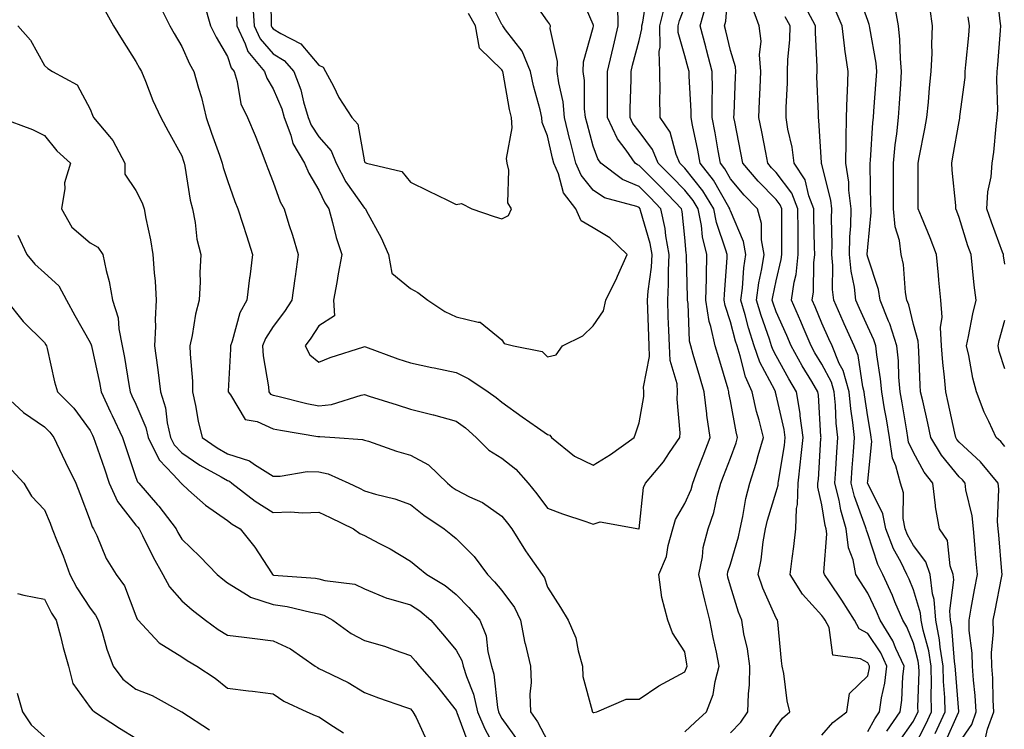
# Model space of a CAD drawing. Units: inches. Extents: x 1042403 to 1043838, y 7226618 to 7229258.
# Drawn here: x 1043303 to 1043518, y 7228468 to 7228623 of the extents above; entities that cross this region are included whole.
import ezdxf

# ---------------------------------------------------------------- set-up
doc = ezdxf.new("R2010")
doc.units = ezdxf.units.IN
doc.header["$MEASUREMENT"] = 0
doc.layers.add('Contour_10427226', color=7, linetype='Continuous', true_color=0xed8da4)

msp = doc.modelspace()

# ---------------------------------------------------------------- linework, layer by layer
at = {"layer": 'Contour_10427226'}
for points in [[(1043518.05, 7228569.8, 2887), (1043517.76, 7228571.63, 2887), (1043517.72, 7228571.92, 2887), (1043517.54, 7228572.42, 2887), (1043515.12, 7228578.99, 2887), (1043514.14, 7228581.92, 2887), (1043514.34, 7228585.62, 2887), (1043515.08, 7228588.95, 2887), (1043515.3, 7228591.92, 2887), (1043515.67, 7228594.3, 2887), (1043516.14, 7228600.01, 2887), (1043516.39, 7228601.92, 2887), (1043516.49, 7228603.49, 2887), (1043516.31, 7228610.18, 2887), (1043516.39, 7228611.92, 2887), (1043516.53, 7228613.44, 2887), (1043517.09, 7228620.95, 2887), (1043517.17, 7228621.92, 2887), (1043517.01, 7228622.96, 2887), (1043516.23, 7228630.1, 2887), (1043515.94, 7228631.92, 2887), (1043516.19, 7228633.78, 2887), (1043518.05, 7228639.43, 2887)], [(1043357.5, 7228631.37, 2905), (1043357.6, 7228622.38, 2905), (1043357.62, 7228621.92, 2905), (1043357.76, 7228621.63, 2905), (1043358.05, 7228621.3, 2905), (1043359.73, 7228620.25, 2905), (1043364.12, 7228618, 2905), (1043368.05, 7228613.37, 2905), (1043369.01, 7228612.89, 2905), (1043369.53, 7228611.92, 2905), (1043371.21, 7228608.76, 2905), (1043372.41, 7228606.28, 2905), (1043375.24, 7228601.92, 2905), (1043376.53, 7228600.4, 2905), (1043378.05, 7228592.23, 2905), (1043378.19, 7228592.06, 2905), (1043378.46, 7228591.92, 2905), (1043386.17, 7228590.05, 2905), (1043388.05, 7228587.77, 2905), (1043391.98, 7228585.85, 2905), (1043396.17, 7228583.8, 2905), (1043398.05, 7228582.88, 2905), (1043399.24, 7228583.1, 2905), (1043401.49, 7228581.92, 2905), (1043406.41, 7228580.27, 2905), (1043408.05, 7228579.76, 2905), (1043409.48, 7228580.49, 2905), (1043410.14, 7228581.92, 2905), (1043409.34, 7228583.2, 2905), (1043409.61, 7228590.36, 2905), (1043409.2, 7228591.92, 2905), (1043409.07, 7228592.93, 2905), (1043410.34, 7228599.63, 2905), (1043410.14, 7228601.92, 2905), (1043409.75, 7228603.62, 2905), (1043408.36, 7228611.61, 2905), (1043408.3, 7228611.92, 2905), (1043408.23, 7228612.1, 2905), (1043408.05, 7228612.32, 2905), (1043403.19, 7228617.07, 2905), (1043402.29, 7228621.92, 2905), (1043400.8, 7228624.66, 2905)], [(1043488.05, 7228467.61, 2896), (1043489.59, 7228470.37, 2896), (1043490.67, 7228471.92, 2896), (1043491.1, 7228474.97, 2896), (1043491.78, 7228478.18, 2896), (1043492.25, 7228481.92, 2896), (1043490.9, 7228484.78, 2896), (1043488.05, 7228489.07, 2896), (1043486.19, 7228490.06, 2896), (1043485.2, 7228491.92, 2896), (1043482.42, 7228496.3, 2896), (1043479.67, 7228500.31, 2896), (1043478.58, 7228501.92, 2896), (1043478.48, 7228502.36, 2896), (1043479.14, 7228510.83, 2896), (1043479.01, 7228511.92, 2896), (1043478.79, 7228512.66, 2896), (1043478.05, 7228517.16, 2896), (1043477.15, 7228521.03, 2896), (1043477.17, 7228521.92, 2896), (1043477.27, 7228522.7, 2896), (1043477.84, 7228531.71, 2896), (1043477.87, 7228531.92, 2896), (1043477.84, 7228532.13, 2896), (1043477.29, 7228541.16, 2896), (1043477.17, 7228541.92, 2896), (1043475.84, 7228544.13, 2896), (1043473.73, 7228547.6, 2896), (1043471.29, 7228551.92, 2896), (1043470.34, 7228554.2, 2896), (1043468.05, 7228559.39, 2896), (1043467.39, 7228561.26, 2896), (1043467.19, 7228561.92, 2896), (1043467.29, 7228562.68, 2896), (1043468.05, 7228566.15, 2896), (1043469.16, 7228570.82, 2896), (1043469.28, 7228571.92, 2896), (1043469.26, 7228573.13, 2896), (1043469.26, 7228581.92, 2896), (1043468.93, 7228582.79, 2896), (1043468.05, 7228583.95, 2896), (1043464.12, 7228587.98, 2896), (1043460.76, 7228591.92, 2896), (1043460.32, 7228594.19, 2896), (1043458.99, 7228600.97, 2896), (1043458.81, 7228601.92, 2896), (1043458.85, 7228602.71, 2896), (1043459.16, 7228610.82, 2896), (1043459.2, 7228611.92, 2896), (1043459.12, 7228612.98, 2896), (1043458.05, 7228616.52, 2896), (1043457.01, 7228620.88, 2896), (1043456.74, 7228621.92, 2896), (1043457.03, 7228622.95, 2896), (1043457.72, 7228631.59, 2896)], [(1043342.95, 7228626.82, 2902), (1043344.38, 7228621.92, 2902), (1043345.57, 7228619.44, 2902), (1043348.05, 7228615.21, 2902), (1043348.85, 7228612.72, 2902), (1043349.51, 7228611.92, 2902), (1043350.2, 7228609.78, 2902), (1043351, 7228604.87, 2902), (1043352.46, 7228601.92, 2902), (1043354.12, 7228597.99, 2902), (1043355.41, 7228594.57, 2902), (1043356.45, 7228591.92, 2902), (1043356.88, 7228590.75, 2902), (1043358.05, 7228587.74, 2902), (1043359.59, 7228583.46, 2902), (1043360.43, 7228581.92, 2902), (1043361.51, 7228578.46, 2902), (1043362.27, 7228576.15, 2902), (1043363.5, 7228571.92, 2902), (1043362.84, 7228567.13, 2902), (1043362.78, 7228566.66, 2902), (1043362.15, 7228561.92, 2902), (1043360.51, 7228559.46, 2902), (1043358.05, 7228556.18, 2902), (1043356.39, 7228553.58, 2902), (1043355.75, 7228551.92, 2902), (1043355.86, 7228549.73, 2902), (1043357.01, 7228542.95, 2902), (1043357.09, 7228541.92, 2902), (1043357.5, 7228541.37, 2902), (1043358.05, 7228541.13, 2902), (1043359.07, 7228540.91, 2902), (1043365.45, 7228539.33, 2902), (1043368.05, 7228538.81, 2902), (1043370.84, 7228539.12, 2902), (1043377.29, 7228541.15, 2902), (1043378.05, 7228541.28, 2902), (1043379.01, 7228540.97, 2902), (1043385.18, 7228539.05, 2902), (1043388.05, 7228538.12, 2902), (1043393.03, 7228536.89, 2902), (1043393.09, 7228536.87, 2902), (1043398.05, 7228535.51, 2902), (1043400.12, 7228533.99, 2902), (1043402.46, 7228531.92, 2902), (1043405.22, 7228529.1, 2902), (1043408.05, 7228527.36, 2902), (1043411.12, 7228524.99, 2902), (1043413.79, 7228521.92, 2902), (1043415.69, 7228519.56, 2902), (1043418.05, 7228516.43, 2902), (1043421.35, 7228515.22, 2902), (1043426.43, 7228513.53, 2902), (1043428.05, 7228512.97, 2902), (1043429.57, 7228513.44, 2902), (1043438.01, 7228511.92, 2902), (1043438.05, 7228511.92, 2902), (1043439.01, 7228520.95, 2902), (1043439.44, 7228521.92, 2902), (1043443.42, 7228526.56, 2902), (1043444.75, 7228528.62, 2902), (1043447.01, 7228531.92, 2902), (1043447.05, 7228532.92, 2902), (1043446.41, 7228540.29, 2902), (1043446.49, 7228541.92, 2902), (1043446.37, 7228543.61, 2902), (1043444.83, 7228548.71, 2902), (1043444.69, 7228551.92, 2902), (1043444.57, 7228555.4, 2902), (1043444.46, 7228558.32, 2902), (1043444.32, 7228561.92, 2902), (1043444.53, 7228565.43, 2902), (1043444.48, 7228568.35, 2902), (1043444.67, 7228571.92, 2902), (1043443.93, 7228576.04, 2902), (1043443.77, 7228577.63, 2902), (1043442.84, 7228581.92, 2902), (1043440.49, 7228584.36, 2902), (1043438.05, 7228586.8, 2902), (1043434.44, 7228588.31, 2902), (1043429.69, 7228591.92, 2902), (1043429.01, 7228592.88, 2902), (1043428.05, 7228595.61, 2902), (1043426.68, 7228600.55, 2902), (1043426.35, 7228601.92, 2902), (1043426.16, 7228603.81, 2902), (1043426.1, 7228609.96, 2902), (1043425.84, 7228611.92, 2902), (1043425.9, 7228614.08, 2902), (1043428.05, 7228621.58, 2902), (1043428.11, 7228621.86, 2902), (1043428.13, 7228621.92, 2902), (1043428.13, 7228621.99, 2902), (1043428.05, 7228622.25, 2902), (1043425.12, 7228628.99, 2902)], [(1043350.02, 7228623.88, 2903), (1043350.12, 7228621.92, 2903), (1043351.96, 7228618.02, 2903), (1043352.48, 7228616.35, 2903), (1043356.19, 7228611.92, 2903), (1043356.64, 7228610.5, 2903), (1043358.05, 7228608.17, 2903), (1043359.92, 7228603.79, 2903), (1043360.47, 7228601.92, 2903), (1043361.92, 7228598.04, 2903), (1043362.35, 7228596.23, 2903), (1043364.87, 7228591.92, 2903), (1043365.82, 7228589.69, 2903), (1043368.05, 7228586, 2903), (1043369.34, 7228583.21, 2903), (1043370.2, 7228581.92, 2903), (1043371.06, 7228578.92, 2903), (1043371.8, 7228575.66, 2903), (1043373.05, 7228571.92, 2903), (1043372.25, 7228567.73, 2903), (1043371.96, 7228565.84, 2903), (1043371.25, 7228561.92, 2903), (1043371.43, 7228558.54, 2903), (1043368.05, 7228556.3, 2903), (1043366.31, 7228553.65, 2903), (1043365.04, 7228551.92, 2903), (1043366.1, 7228549.97, 2903), (1043368.05, 7228548.41, 2903), (1043370.53, 7228549.43, 2903), (1043377.87, 7228551.74, 2903), (1043378.05, 7228551.81, 2903), (1043378.23, 7228551.74, 2903), (1043385.28, 7228549.14, 2903), (1043388.05, 7228548.2, 2903), (1043392.76, 7228547.21, 2903), (1043393.25, 7228547.11, 2903), (1043398.05, 7228546.11, 2903), (1043400.86, 7228544.73, 2903), (1043405.1, 7228541.92, 2903), (1043406.82, 7228540.68, 2903), (1043408.05, 7228539.61, 2903), (1043412.52, 7228536.39, 2903), (1043415.86, 7228534.11, 2903), (1043418.05, 7228532.59, 2903), (1043418.52, 7228532.39, 2903), (1043418.91, 7228531.92, 2903), (1043423.95, 7228527.82, 2903), (1043428.05, 7228525.89, 2903), (1043431.8, 7228528.17, 2903), (1043436.98, 7228531.92, 2903), (1043437.27, 7228532.7, 2903), (1043438.05, 7228535.12, 2903), (1043439.07, 7228540.89, 2903), (1043439.1, 7228541.92, 2903), (1043439.05, 7228542.92, 2903), (1043440.35, 7228549.62, 2903), (1043440.26, 7228551.92, 2903), (1043440.18, 7228554.05, 2903), (1043439.98, 7228559.98, 2903), (1043439.92, 7228561.92, 2903), (1043440.04, 7228563.92, 2903), (1043440.78, 7228569.18, 2903), (1043440.94, 7228571.92, 2903), (1043440.51, 7228574.37, 2903), (1043438.38, 7228581.58, 2903), (1043438.32, 7228581.92, 2903), (1043438.05, 7228582.19, 2903), (1043437.58, 7228582.39, 2903), (1043430.49, 7228584.35, 2903), (1043428.05, 7228586.01, 2903), (1043425.39, 7228589.26, 2903), (1043424.24, 7228591.92, 2903), (1043422.99, 7228596.86, 2903), (1043422.95, 7228597.02, 2903), (1043421.78, 7228601.92, 2903), (1043421.43, 7228605.29, 2903), (1043420.49, 7228609.48, 2903), (1043420.18, 7228611.92, 2903), (1043420.24, 7228614.11, 2903), (1043418.64, 7228621.32, 2903), (1043418.67, 7228621.92, 2903), (1043418.46, 7228622.34, 2903), (1043418.05, 7228622.95, 2903), (1043414.36, 7228628.22, 2903)], [(1043353.64, 7228626.33, 2904), (1043353.87, 7228621.92, 2904), (1043355.2, 7228619.08, 2904), (1043358.05, 7228615.85, 2904), (1043360.47, 7228614.33, 2904), (1043362.6, 7228611.92, 2904), (1043364.07, 7228607.94, 2904), (1043364.67, 7228605.3, 2904), (1043365.69, 7228601.92, 2904), (1043366.33, 7228600.2, 2904), (1043368.05, 7228597.66, 2904), (1043370.76, 7228594.63, 2904), (1043371.86, 7228591.92, 2904), (1043373.97, 7228587.84, 2904), (1043378.05, 7228582.05, 2904), (1043378.15, 7228582.01, 2904), (1043378.23, 7228581.92, 2904), (1043378.4, 7228581.58, 2904), (1043381.66, 7228575.54, 2904), (1043383.28, 7228571.92, 2904), (1043384.01, 7228567.88, 2904), (1043388.05, 7228564.46, 2904), (1043389.71, 7228563.59, 2904), (1043391.9, 7228561.92, 2904), (1043395.59, 7228559.46, 2904), (1043398.05, 7228558.32, 2904), (1043402.87, 7228557.1, 2904), (1043403.28, 7228557.14, 2904), (1043408.05, 7228553.26, 2904), (1043408.58, 7228552.44, 2904), (1043410.57, 7228551.92, 2904), (1043416.86, 7228550.73, 2904), (1043418.05, 7228549.55, 2904), (1043419.96, 7228550.02, 2904), (1043421.29, 7228551.92, 2904), (1043425.8, 7228554.16, 2904), (1043428.05, 7228556.3, 2904), (1043430.32, 7228559.64, 2904), (1043430.76, 7228561.92, 2904), (1043433.17, 7228566.79, 2904), (1043433.36, 7228567.22, 2904), (1043435.47, 7228571.92, 2904), (1043431.66, 7228575.54, 2904), (1043428.05, 7228577.76, 2904), (1043425.43, 7228579.29, 2904), (1043424.2, 7228581.92, 2904), (1043421.57, 7228585.43, 2904), (1043420.41, 7228589.57, 2904), (1043419.4, 7228591.92, 2904), (1043419.12, 7228592.98, 2904), (1043418.05, 7228597.89, 2904), (1043416.9, 7228600.77, 2904), (1043416.8, 7228601.92, 2904), (1043416.43, 7228603.55, 2904), (1043414.96, 7228608.83, 2904), (1043414.3, 7228611.92, 2904), (1043412.52, 7228616.39, 2904), (1043408.87, 7228621.1, 2904), (1043408.3, 7228621.92, 2904), (1043408.21, 7228622.07, 2904), (1043408.05, 7228622.25, 2904), (1043404.87, 7228628.75, 2904)], [(1043448.05, 7228467.56, 2900), (1043450.35, 7228469.63, 2900), (1043452.8, 7228471.92, 2900), (1043454.28, 7228475.7, 2900), (1043454.67, 7228478.55, 2900), (1043455.59, 7228481.92, 2900), (1043454.98, 7228484.99, 2900), (1043454.28, 7228488.14, 2900), (1043453.56, 7228491.92, 2900), (1043452.44, 7228496.31, 2900), (1043452.09, 7228497.87, 2900), (1043451.14, 7228501.92, 2900), (1043451.9, 7228505.77, 2900), (1043452.11, 7228507.85, 2900), (1043453.15, 7228511.92, 2900), (1043454.44, 7228515.52, 2900), (1043455.14, 7228519, 2900), (1043455.96, 7228521.92, 2900), (1043456.53, 7228523.43, 2900), (1043458.05, 7228527.42, 2900), (1043459.26, 7228530.71, 2900), (1043459.61, 7228531.92, 2900), (1043459.3, 7228533.17, 2900), (1043458.05, 7228539.93, 2900), (1043457.72, 7228541.59, 2900), (1043457.68, 7228541.92, 2900), (1043457.52, 7228542.45, 2900), (1043455.47, 7228549.33, 2900), (1043454.71, 7228551.92, 2900), (1043453.79, 7228556.18, 2900), (1043453.42, 7228557.29, 2900), (1043452.68, 7228561.92, 2900), (1043452.78, 7228566.66, 2900), (1043452.78, 7228567.2, 2900), (1043452.89, 7228571.92, 2900), (1043451.92, 7228575.8, 2900), (1043451.68, 7228578.29, 2900), (1043450.98, 7228581.92, 2900), (1043449.87, 7228583.73, 2900), (1043448.05, 7228585.98, 2900), (1043445.14, 7228589.02, 2900), (1043442.25, 7228591.92, 2900), (1043441.02, 7228594.88, 2900), (1043438.05, 7228598.81, 2900), (1043436.7, 7228600.57, 2900), (1043436.08, 7228601.92, 2900), (1043436.1, 7228603.87, 2900), (1043436.33, 7228610.19, 2900), (1043436.35, 7228611.92, 2900), (1043436.66, 7228613.31, 2900), (1043438.05, 7228618.74, 2900), (1043438.67, 7228621.3, 2900), (1043438.66, 7228621.92, 2900), (1043438.85, 7228622.73, 2900), (1043439.98, 7228629.98, 2900)], [(1043504.92, 7228465.05, 2891), (1043507.91, 7228471.79, 2891), (1043507.97, 7228471.92, 2891), (1043507.97, 7228471.99, 2891), (1043507.23, 7228481.1, 2891), (1043507.21, 7228481.92, 2891), (1043507.05, 7228482.92, 2891), (1043506.47, 7228490.34, 2891), (1043506.16, 7228491.92, 2891), (1043506.02, 7228493.96, 2891), (1043506.88, 7228500.76, 2891), (1043506.74, 7228501.92, 2891), (1043506.1, 7228503.87, 2891), (1043505.49, 7228509.35, 2891), (1043503.79, 7228511.92, 2891), (1043502.91, 7228516.77, 2891), (1043502.91, 7228517.06, 2891), (1043502.29, 7228521.92, 2891), (1043500.43, 7228524.3, 2891), (1043498.05, 7228528.62, 2891), (1043497, 7228530.87, 2891), (1043496.86, 7228531.92, 2891), (1043496.6, 7228533.37, 2891), (1043495.59, 7228539.46, 2891), (1043495.16, 7228541.92, 2891), (1043494.89, 7228545.09, 2891), (1043494.77, 7228548.64, 2891), (1043494.44, 7228551.92, 2891), (1043492.89, 7228556.77, 2891), (1043492.64, 7228557.33, 2891), (1043490.8, 7228561.92, 2891), (1043490.39, 7228564.26, 2891), (1043488.05, 7228571.35, 2891), (1043487.95, 7228571.82, 2891), (1043487.93, 7228571.92, 2891), (1043487.93, 7228572.03, 2891), (1043488.05, 7228573.53, 2891), (1043488.85, 7228581.11, 2891), (1043488.79, 7228581.92, 2891), (1043488.77, 7228582.65, 2891), (1043488.6, 7228591.37, 2891), (1043488.6, 7228591.92, 2891), (1043488.66, 7228592.52, 2891), (1043489.2, 7228600.78, 2891), (1043489.32, 7228601.92, 2891), (1043489.42, 7228603.29, 2891), (1043489.94, 7228610.03, 2891), (1043490.08, 7228611.92, 2891), (1043489.91, 7228613.78, 2891), (1043488.5, 7228621.47, 2891), (1043488.46, 7228621.92, 2891), (1043488.38, 7228622.26, 2891), (1043488.05, 7228623.13, 2891), (1043485.73, 7228629.61, 2891)], [(1043333.01, 7228626.89, 2901), (1043335.45, 7228621.92, 2901), (1043336.37, 7228620.24, 2901), (1043338.05, 7228617.4, 2901), (1043339.73, 7228613.6, 2901), (1043340.67, 7228611.92, 2901), (1043341.7, 7228608.28, 2901), (1043342.39, 7228606.26, 2901), (1043343.42, 7228601.92, 2901), (1043344.57, 7228598.45, 2901), (1043346.31, 7228593.67, 2901), (1043346.92, 7228591.92, 2901), (1043347.11, 7228590.99, 2901), (1043348.05, 7228588.12, 2901), (1043349.67, 7228583.55, 2901), (1043350.3, 7228581.92, 2901), (1043351.39, 7228578.59, 2901), (1043352.19, 7228576.07, 2901), (1043353.56, 7228571.92, 2901), (1043352.95, 7228567.02, 2901), (1043352.91, 7228566.79, 2901), (1043352.31, 7228561.92, 2901), (1043350.78, 7228559.19, 2901), (1043349.09, 7228552.96, 2901), (1043348.69, 7228551.92, 2901), (1043348.71, 7228551.25, 2901), (1043348.19, 7228542.06, 2901), (1043348.21, 7228541.92, 2901), (1043348.69, 7228541.27, 2901), (1043351.94, 7228535.81, 2901), (1043354.53, 7228535.44, 2901), (1043358.05, 7228533.83, 2901), (1043359.63, 7228533.5, 2901), (1043367.84, 7228532.13, 2901), (1043368.05, 7228532.1, 2901), (1043368.25, 7228532.12, 2901), (1043371.51, 7228531.92, 2901), (1043377.62, 7228531.49, 2901), (1043378.05, 7228531.35, 2901), (1043378.89, 7228531.09, 2901), (1043385.02, 7228528.88, 2901), (1043388.05, 7228528.01, 2901), (1043392.03, 7228525.91, 2901), (1043396.14, 7228521.92, 2901), (1043397.19, 7228521.07, 2901), (1043398.05, 7228520.47, 2901), (1043401.02, 7228518.94, 2901), (1043403.85, 7228517.71, 2901), (1043408.05, 7228514.71, 2901), (1043409.3, 7228513.17, 2901), (1043410.26, 7228511.92, 2901), (1043413.26, 7228507.13, 2901), (1043414.28, 7228505.69, 2901), (1043416.88, 7228501.92, 2901), (1043417.35, 7228501.23, 2901), (1043418.05, 7228499.16, 2901), (1043420.86, 7228494.73, 2901), (1043422.58, 7228491.92, 2901), (1043424.24, 7228488.11, 2901), (1043424.71, 7228485.26, 2901), (1043425.71, 7228481.92, 2901), (1043425.76, 7228479.64, 2901), (1043427.82, 7228472.14, 2901), (1043427.84, 7228471.92, 2901), (1043427.95, 7228471.83, 2901), (1043428.05, 7228471.74, 2901), (1043428.19, 7228471.77, 2901), (1043428.81, 7228471.92, 2901), (1043435.26, 7228474.71, 2901), (1043438.05, 7228474.65, 2901), (1043442.35, 7228477.62, 2901), (1043445.24, 7228479.11, 2901), (1043448.05, 7228480.69, 2901), (1043448.46, 7228481.51, 2901), (1043448.58, 7228481.92, 2901), (1043448.48, 7228482.36, 2901), (1043448.05, 7228485.06, 2901), (1043445.34, 7228489.21, 2901), (1043444.38, 7228491.92, 2901), (1043443.07, 7228496.9, 2901), (1043443.05, 7228496.92, 2901), (1043442.41, 7228501.92, 2901), (1043444.09, 7228505.88, 2901), (1043444.42, 7228508.3, 2901), (1043445.45, 7228511.92, 2901), (1043446.02, 7228513.95, 2901), (1043448.05, 7228517.45, 2901), (1043449.42, 7228520.55, 2901), (1043449.81, 7228521.92, 2901), (1043450.86, 7228524.73, 2901), (1043452.05, 7228527.92, 2901), (1043453.58, 7228531.92, 2901), (1043452.89, 7228536.76, 2901), (1043452.87, 7228537.1, 2901), (1043452.29, 7228541.92, 2901), (1043451.33, 7228545.19, 2901), (1043449.91, 7228550.06, 2901), (1043449.36, 7228551.92, 2901), (1043449.12, 7228552.99, 2901), (1043448.77, 7228561.2, 2901), (1043448.66, 7228561.92, 2901), (1043448.67, 7228562.55, 2901), (1043448.46, 7228571.52, 2901), (1043448.46, 7228571.92, 2901), (1043448.38, 7228572.25, 2901), (1043448.05, 7228575.62, 2901), (1043447.46, 7228581.33, 2901), (1043447.35, 7228581.92, 2901), (1043442.8, 7228586.67, 2901), (1043438.05, 7228591.41, 2901), (1043437.7, 7228591.56, 2901), (1043437.23, 7228591.92, 2901), (1043435.22, 7228594.75, 2901), (1043433.32, 7228597.2, 2901), (1043431.16, 7228601.92, 2901), (1043431.19, 7228605.05, 2901), (1043431.16, 7228608.81, 2901), (1043431.19, 7228611.92, 2901), (1043432.13, 7228615.99, 2901), (1043432.44, 7228617.52, 2901), (1043433.5, 7228621.92, 2901), (1043433.42, 7228626.54, 2901)], [(1043458.05, 7228467.3, 2899), (1043460.32, 7228469.64, 2899), (1043461.84, 7228471.92, 2899), (1043461.96, 7228475.82, 2899), (1043462.19, 7228477.78, 2899), (1043462.29, 7228481.92, 2899), (1043461.78, 7228485.65, 2899), (1043461, 7228488.97, 2899), (1043460.51, 7228491.92, 2899), (1043459.81, 7228493.68, 2899), (1043458.05, 7228499.37, 2899), (1043457.5, 7228501.37, 2899), (1043457.37, 7228501.92, 2899), (1043457.48, 7228502.49, 2899), (1043458.05, 7228504.18, 2899), (1043459.83, 7228510.15, 2899), (1043460.14, 7228511.92, 2899), (1043460.75, 7228514.62, 2899), (1043461.41, 7228518.55, 2899), (1043462.27, 7228521.92, 2899), (1043463.69, 7228526.28, 2899), (1043464.1, 7228527.97, 2899), (1043465.24, 7228531.92, 2899), (1043464.32, 7228535.66, 2899), (1043463.75, 7228537.61, 2899), (1043462.78, 7228541.92, 2899), (1043461.31, 7228545.18, 2899), (1043460.2, 7228549.77, 2899), (1043459.48, 7228551.92, 2899), (1043459.12, 7228552.99, 2899), (1043458.05, 7228557.19, 2899), (1043456.88, 7228560.76, 2899), (1043456.7, 7228561.92, 2899), (1043456.72, 7228563.25, 2899), (1043457.31, 7228571.17, 2899), (1043457.33, 7228571.92, 2899), (1043457.07, 7228572.9, 2899), (1043455.02, 7228578.9, 2899), (1043454.44, 7228581.92, 2899), (1043452.01, 7228585.88, 2899), (1043448.05, 7228590.8, 2899), (1043447.5, 7228591.37, 2899), (1043446.96, 7228591.92, 2899), (1043446.17, 7228593.8, 2899), (1043444.83, 7228598.7, 2899), (1043442.66, 7228601.92, 2899), (1043442.6, 7228606.47, 2899), (1043442.64, 7228607.33, 2899), (1043442.6, 7228611.92, 2899), (1043442.46, 7228616.34, 2899), (1043442.7, 7228617.27, 2899), (1043442.62, 7228621.92, 2899), (1043443.69, 7228626.28, 2899)], [(1043465.51, 7228464.45, 2898), (1043468.05, 7228468.61, 2898), (1043469.46, 7228470.51, 2898), (1043471.04, 7228471.92, 2898), (1043470.43, 7228474.29, 2898), (1043469.69, 7228480.29, 2898), (1043469.34, 7228481.92, 2898), (1043469.22, 7228483.08, 2898), (1043468.4, 7228491.56, 2898), (1043468.36, 7228491.92, 2898), (1043468.23, 7228492.09, 2898), (1043468.05, 7228492.39, 2898), (1043465.1, 7228498.98, 2898), (1043464.07, 7228501.92, 2898), (1043464.79, 7228505.18, 2898), (1043465.22, 7228509.08, 2898), (1043465.73, 7228511.92, 2898), (1043466.16, 7228513.81, 2898), (1043468.05, 7228520.05, 2898), (1043468.46, 7228521.51, 2898), (1043468.46, 7228521.92, 2898), (1043468.52, 7228522.39, 2898), (1043469.83, 7228530.15, 2898), (1043470.02, 7228531.92, 2898), (1043469.79, 7228533.66, 2898), (1043468.05, 7228541.25, 2898), (1043467.89, 7228541.77, 2898), (1043467.87, 7228541.92, 2898), (1043467.72, 7228542.26, 2898), (1043464.48, 7228548.35, 2898), (1043463.26, 7228551.92, 2898), (1043462, 7228555.87, 2898), (1043461.27, 7228558.71, 2898), (1043460.34, 7228561.92, 2898), (1043460.67, 7228564.54, 2898), (1043460.96, 7228569.02, 2898), (1043461.39, 7228571.92, 2898), (1043460.9, 7228574.77, 2898), (1043458.05, 7228581.46, 2898), (1043457.93, 7228581.8, 2898), (1043457.91, 7228581.92, 2898), (1043457.7, 7228582.28, 2898), (1043454.34, 7228588.2, 2898), (1043451.43, 7228591.92, 2898), (1043450.9, 7228594.78, 2898), (1043449.75, 7228600.21, 2898), (1043449.44, 7228601.92, 2898), (1043449.42, 7228603.29, 2898), (1043449.05, 7228610.92, 2898), (1043449.03, 7228611.92, 2898), (1043448.83, 7228612.7, 2898), (1043448.05, 7228615.37, 2898), (1043446.6, 7228620.47, 2898), (1043446.59, 7228621.92, 2898), (1043446.88, 7228623.1, 2898), (1043448.05, 7228626.06, 2898)], [(1043478.05, 7228466.82, 2897), (1043480.43, 7228469.54, 2897), (1043483.48, 7228471.92, 2897), (1043484.07, 7228475.91, 2897), (1043488.05, 7228479.78, 2897), (1043488.42, 7228481.54, 2897), (1043488.48, 7228481.92, 2897), (1043488.34, 7228482.21, 2897), (1043488.05, 7228482.64, 2897), (1043486.49, 7228483.49, 2897), (1043480.43, 7228484.3, 2897), (1043479.61, 7228490.37, 2897), (1043478.77, 7228491.92, 2897), (1043478.5, 7228492.36, 2897), (1043478.05, 7228493, 2897), (1043473.77, 7228497.64, 2897), (1043471.12, 7228501.92, 2897), (1043471.55, 7228505.42, 2897), (1043471.9, 7228508.08, 2897), (1043472.35, 7228511.92, 2897), (1043472.48, 7228516.35, 2897), (1043472.74, 7228517.24, 2897), (1043472.82, 7228521.92, 2897), (1043473.38, 7228526.58, 2897), (1043473.44, 7228527.3, 2897), (1043473.95, 7228531.92, 2897), (1043473.3, 7228536.67, 2897), (1043473.28, 7228537.14, 2897), (1043472.52, 7228541.92, 2897), (1043470.84, 7228544.72, 2897), (1043468.05, 7228549.78, 2897), (1043467.31, 7228551.18, 2897), (1043467.05, 7228551.92, 2897), (1043466.59, 7228553.38, 2897), (1043464.73, 7228558.6, 2897), (1043463.75, 7228561.92, 2897), (1043464.26, 7228565.72, 2897), (1043464.92, 7228568.8, 2897), (1043465.41, 7228571.92, 2897), (1043464.85, 7228575.12, 2897), (1043464.85, 7228578.72, 2897), (1043463.99, 7228581.92, 2897), (1043461.06, 7228584.93, 2897), (1043458.05, 7228588.48, 2897), (1043456.8, 7228590.68, 2897), (1043455.84, 7228591.92, 2897), (1043455.34, 7228594.63, 2897), (1043454.71, 7228598.57, 2897), (1043454.07, 7228601.92, 2897), (1043454.03, 7228605.93, 2897), (1043454.1, 7228607.97, 2897), (1043454.07, 7228611.92, 2897), (1043452.84, 7228616.71, 2897), (1043452.66, 7228617.31, 2897), (1043451.41, 7228621.92, 2897), (1043452.74, 7228626.62, 2897)], [(1043492.25, 7228467.71, 2895), (1043495.12, 7228471.92, 2895), (1043495.49, 7228474.48, 2895), (1043495.73, 7228479.6, 2895), (1043496.02, 7228481.92, 2895), (1043494.22, 7228485.75, 2895), (1043493.56, 7228487.43, 2895), (1043490.8, 7228491.92, 2895), (1043489.96, 7228493.84, 2895), (1043488.05, 7228497.87, 2895), (1043486.51, 7228500.37, 2895), (1043485.45, 7228501.92, 2895), (1043484.85, 7228505.12, 2895), (1043483.87, 7228507.74, 2895), (1043483.38, 7228511.92, 2895), (1043482.15, 7228516.03, 2895), (1043481.8, 7228518.17, 2895), (1043480.9, 7228521.92, 2895), (1043481.1, 7228524.96, 2895), (1043481.29, 7228528.68, 2895), (1043481.51, 7228531.92, 2895), (1043481.17, 7228535.05, 2895), (1043480.98, 7228538.99, 2895), (1043480.71, 7228541.92, 2895), (1043480.12, 7228543.99, 2895), (1043478.05, 7228547.92, 2895), (1043476.53, 7228550.41, 2895), (1043475.69, 7228551.92, 2895), (1043473.97, 7228556.01, 2895), (1043473.42, 7228557.3, 2895), (1043471.43, 7228561.92, 2895), (1043471.98, 7228565.85, 2895), (1043472.39, 7228567.58, 2895), (1043472.87, 7228571.92, 2895), (1043472.84, 7228576.7, 2895), (1043472.84, 7228577.14, 2895), (1043472.78, 7228581.92, 2895), (1043471.45, 7228585.33, 2895), (1043468.05, 7228589.89, 2895), (1043467.05, 7228590.91, 2895), (1043466.19, 7228591.92, 2895), (1043465.75, 7228594.22, 2895), (1043464.89, 7228598.75, 2895), (1043464.26, 7228601.92, 2895), (1043464.42, 7228605.55, 2895), (1043464.55, 7228608.41, 2895), (1043464.69, 7228611.92, 2895), (1043464.4, 7228615.57, 2895), (1043464.73, 7228618.59, 2895), (1043464.32, 7228621.92, 2895), (1043462.66, 7228626.53, 2895)], [(1043508.05, 7228465.16, 2890), (1043510.8, 7228469.17, 2890), (1043511.8, 7228471.92, 2890), (1043511.57, 7228475.45, 2890), (1043511.17, 7228478.8, 2890), (1043510.96, 7228481.92, 2890), (1043510.9, 7228484.77, 2890), (1043510.28, 7228489.7, 2890), (1043510.22, 7228491.92, 2890), (1043510.71, 7228494.59, 2890), (1043511.41, 7228498.56, 2890), (1043512.05, 7228501.92, 2890), (1043511.72, 7228505.6, 2890), (1043511.47, 7228508.51, 2890), (1043511.16, 7228511.92, 2890), (1043510.9, 7228514.78, 2890), (1043509.53, 7228520.45, 2890), (1043509.36, 7228521.92, 2890), (1043508.75, 7228522.62, 2890), (1043508.05, 7228523.28, 2890), (1043504.18, 7228528.06, 2890), (1043501.86, 7228531.92, 2890), (1043501.17, 7228535.05, 2890), (1043500.08, 7228539.9, 2890), (1043499.63, 7228541.92, 2890), (1043499.5, 7228543.37, 2890), (1043499.22, 7228550.74, 2890), (1043499.14, 7228551.92, 2890), (1043499.09, 7228552.96, 2890), (1043498.05, 7228556.6, 2890), (1043497.03, 7228560.9, 2890), (1043496.62, 7228561.92, 2890), (1043496.31, 7228563.65, 2890), (1043495.88, 7228569.75, 2890), (1043495.39, 7228571.92, 2890), (1043495, 7228574.98, 2890), (1043494.09, 7228577.95, 2890), (1043493.73, 7228581.92, 2890), (1043493.69, 7228586.27, 2890), (1043493.71, 7228587.57, 2890), (1043493.67, 7228591.92, 2890), (1043494.07, 7228595.89, 2890), (1043494.42, 7228598.29, 2890), (1043494.81, 7228601.92, 2890), (1043495.02, 7228604.95, 2890), (1043495.28, 7228609.15, 2890), (1043495.47, 7228611.92, 2890), (1043495.2, 7228614.78, 2890), (1043495.1, 7228618.96, 2890), (1043494.77, 7228621.92, 2890), (1043494.03, 7228625.94, 2890)], [(1043321.35, 7228625.21, 2900), (1043323.17, 7228621.92, 2900), (1043325, 7228618.87, 2900), (1043328.05, 7228614.17, 2900), (1043328.83, 7228612.69, 2900), (1043329.26, 7228611.92, 2900), (1043330.16, 7228609.82, 2900), (1043331.76, 7228605.62, 2900), (1043333.52, 7228601.92, 2900), (1043335.06, 7228598.93, 2900), (1043338.05, 7228593.53, 2900), (1043338.44, 7228592.31, 2900), (1043338.58, 7228591.92, 2900), (1043338.73, 7228591.24, 2900), (1043339.92, 7228583.79, 2900), (1043340.41, 7228581.92, 2900), (1043341.02, 7228578.96, 2900), (1043341.39, 7228575.27, 2900), (1043342.27, 7228571.92, 2900), (1043342.03, 7228567.95, 2900), (1043342.09, 7228565.96, 2900), (1043341.88, 7228561.92, 2900), (1043341.1, 7228558.87, 2900), (1043340.34, 7228554.21, 2900), (1043339.83, 7228551.92, 2900), (1043339.87, 7228550.11, 2900), (1043340.39, 7228544.26, 2900), (1043340.43, 7228541.92, 2900), (1043341.1, 7228538.87, 2900), (1043341.64, 7228535.51, 2900), (1043342.56, 7228531.92, 2900), (1043345.78, 7228529.65, 2900), (1043348.05, 7228528.33, 2900), (1043352.91, 7228526.78, 2900), (1043353.95, 7228526.01, 2900), (1043358.05, 7228523.48, 2900), (1043359.57, 7228523.43, 2900), (1043365.49, 7228524.47, 2900), (1043368.05, 7228524.43, 2900), (1043370.1, 7228523.97, 2900), (1043374.57, 7228521.92, 2900), (1043376.94, 7228520.81, 2900), (1043378.05, 7228520.26, 2900), (1043380.45, 7228519.53, 2900), (1043384.65, 7228518.51, 2900), (1043388.05, 7228517.23, 2900), (1043391.02, 7228514.89, 2900), (1043395.43, 7228511.92, 2900), (1043396.88, 7228510.76, 2900), (1043398.05, 7228509.81, 2900), (1043402.01, 7228505.88, 2900), (1043404.92, 7228501.92, 2900), (1043406.47, 7228500.34, 2900), (1043408.05, 7228498.45, 2900), (1043410.86, 7228494.74, 2900), (1043412.13, 7228491.92, 2900), (1043413.09, 7228486.96, 2900), (1043413.13, 7228486.83, 2900), (1043414.32, 7228481.92, 2900), (1043414.46, 7228478.34, 2900), (1043414.18, 7228475.79, 2900), (1043414.3, 7228471.92, 2900), (1043415.84, 7228469.71, 2900), (1043418.05, 7228465.56, 2900)], [(1043494.77, 7228465.21, 2894), (1043498.05, 7228469.9, 2894), (1043498.75, 7228471.23, 2894), (1043499.07, 7228471.92, 2894), (1043499.05, 7228472.92, 2894), (1043499.3, 7228480.67, 2894), (1043499.26, 7228481.92, 2894), (1043499.1, 7228482.96, 2894), (1043498.05, 7228486.89, 2894), (1043496.62, 7228490.49, 2894), (1043495.75, 7228491.92, 2894), (1043494.01, 7228495.95, 2894), (1043493.46, 7228497.32, 2894), (1043491.35, 7228501.92, 2894), (1043490.26, 7228504.13, 2894), (1043488.05, 7228510.87, 2894), (1043487.76, 7228511.64, 2894), (1043487.74, 7228511.92, 2894), (1043487.6, 7228512.38, 2894), (1043485.16, 7228519.03, 2894), (1043484.46, 7228521.92, 2894), (1043484.67, 7228525.3, 2894), (1043484.92, 7228528.8, 2894), (1043485.14, 7228531.92, 2894), (1043484.79, 7228535.18, 2894), (1043484.34, 7228538.21, 2894), (1043483.99, 7228541.92, 2894), (1043482.68, 7228546.55, 2894), (1043481.84, 7228548.12, 2894), (1043480.28, 7228551.92, 2894), (1043479.59, 7228553.45, 2894), (1043478.05, 7228556.88, 2894), (1043476.59, 7228560.45, 2894), (1043475.94, 7228561.92, 2894), (1043476.19, 7228563.77, 2894), (1043476.27, 7228570.13, 2894), (1043476.47, 7228571.92, 2894), (1043476.45, 7228573.52, 2894), (1043476.31, 7228580.19, 2894), (1043476.31, 7228581.92, 2894), (1043475.2, 7228584.77, 2894), (1043474.4, 7228588.26, 2894), (1043471.98, 7228591.92, 2894), (1043471.51, 7228595.39, 2894), (1043470.61, 7228599.35, 2894), (1043470.22, 7228601.92, 2894), (1043470.24, 7228604.1, 2894), (1043470.53, 7228609.45, 2894), (1043470.55, 7228611.92, 2894), (1043470.61, 7228614.48, 2894), (1043471.04, 7228618.92, 2894), (1043471.12, 7228621.92, 2894), (1043470.02, 7228623.89, 2894)], [(1043498.05, 7228463.98, 2893), (1043500.76, 7228469.2, 2893), (1043502.03, 7228471.92, 2893), (1043501.94, 7228475.81, 2893), (1043502.01, 7228477.96, 2893), (1043501.92, 7228481.92, 2893), (1043501.39, 7228485.26, 2893), (1043500.16, 7228489.8, 2893), (1043499.77, 7228491.92, 2893), (1043499.63, 7228493.51, 2893), (1043498.05, 7228498.6, 2893), (1043497.09, 7228500.95, 2893), (1043496.64, 7228501.92, 2893), (1043495.28, 7228504.68, 2893), (1043493.69, 7228507.57, 2893), (1043492, 7228511.92, 2893), (1043491.35, 7228515.22, 2893), (1043488.05, 7228521.83, 2893), (1043488.03, 7228521.89, 2893), (1043488.01, 7228521.92, 2893), (1043488.03, 7228521.95, 2893), (1043488.05, 7228522.34, 2893), (1043488.97, 7228531.01, 2893), (1043488.83, 7228531.92, 2893), (1043488.71, 7228532.59, 2893), (1043488.05, 7228536.45, 2893), (1043487.35, 7228541.21, 2893), (1043487.27, 7228541.92, 2893), (1043486.98, 7228543, 2893), (1043485.96, 7228549.83, 2893), (1043485.08, 7228551.92, 2893), (1043482.93, 7228556.79, 2893), (1043482.72, 7228557.24, 2893), (1043480.65, 7228561.92, 2893), (1043480.37, 7228564.24, 2893), (1043480.43, 7228569.55, 2893), (1043480.2, 7228571.92, 2893), (1043480.26, 7228574.13, 2893), (1043480.14, 7228579.83, 2893), (1043480.2, 7228581.92, 2893), (1043479.96, 7228583.83, 2893), (1043478.05, 7228591.6, 2893), (1043477.99, 7228591.86, 2893), (1043477.95, 7228591.92, 2893), (1043477.93, 7228592.04, 2893), (1043477.39, 7228601.25, 2893), (1043477.27, 7228601.92, 2893), (1043477.27, 7228602.69, 2893), (1043476.96, 7228610.83, 2893), (1043476.98, 7228611.92, 2893), (1043477, 7228612.97, 2893), (1043476.64, 7228620.51, 2893), (1043476.66, 7228621.92, 2893), (1043474.94, 7228625.04, 2893)], [(1043502.8, 7228467.17, 2892), (1043505, 7228471.92, 2892), (1043504.92, 7228475.05, 2892), (1043504.65, 7228478.51, 2892), (1043504.55, 7228481.92, 2892), (1043503.91, 7228486.06, 2892), (1043503.77, 7228487.65, 2892), (1043502.95, 7228491.92, 2892), (1043502.62, 7228496.49, 2892), (1043502.23, 7228497.74, 2892), (1043501.74, 7228501.92, 2892), (1043500.8, 7228504.68, 2892), (1043498.05, 7228508.26, 2892), (1043496.76, 7228510.62, 2892), (1043496.25, 7228511.92, 2892), (1043495.82, 7228514.16, 2892), (1043495.9, 7228519.77, 2892), (1043495.2, 7228521.92, 2892), (1043494.24, 7228525.73, 2892), (1043493.48, 7228527.35, 2892), (1043492.84, 7228531.92, 2892), (1043492.15, 7228536.01, 2892), (1043491.76, 7228538.2, 2892), (1043491.14, 7228541.92, 2892), (1043490.88, 7228544.74, 2892), (1043490.02, 7228549.95, 2892), (1043489.83, 7228551.92, 2892), (1043489.4, 7228553.27, 2892), (1043488.05, 7228556.14, 2892), (1043486.29, 7228560.15, 2892), (1043485.49, 7228561.92, 2892), (1043485.16, 7228564.81, 2892), (1043484.42, 7228568.28, 2892), (1043484.07, 7228571.92, 2892), (1043484.16, 7228575.81, 2892), (1043484.34, 7228578.21, 2892), (1043484.44, 7228581.92, 2892), (1043483.95, 7228586.02, 2892), (1043483.91, 7228587.78, 2892), (1043483.28, 7228591.92, 2892), (1043483.32, 7228596.65, 2892), (1043483.36, 7228597.24, 2892), (1043483.42, 7228601.92, 2892), (1043483.54, 7228606.44, 2892), (1043483.64, 7228607.51, 2892), (1043483.77, 7228611.92, 2892), (1043483.09, 7228616.87, 2892), (1043483.09, 7228616.95, 2892), (1043482.5, 7228621.92, 2892), (1043481.14, 7228625.02, 2892)], [(1043513.85, 7228466.12, 2889), (1043514.28, 7228468.15, 2889), (1043515.65, 7228471.92, 2889), (1043515.49, 7228474.49, 2889), (1043515.39, 7228479.26, 2889), (1043515.2, 7228481.92, 2889), (1043515.16, 7228484.82, 2889), (1043515.57, 7228489.43, 2889), (1043515.51, 7228491.92, 2889), (1043515.9, 7228494.07, 2889), (1043517.31, 7228501.19, 2889), (1043517.44, 7228501.92, 2889), (1043517.39, 7228502.57, 2889), (1043516.72, 7228510.59, 2889), (1043516.6, 7228511.92, 2889), (1043516.47, 7228513.51, 2889), (1043516.76, 7228520.63, 2889), (1043516.6, 7228521.92, 2889), (1043512.7, 7228526.57, 2889), (1043508.05, 7228530.88, 2889), (1043507.58, 7228531.45, 2889), (1043507.31, 7228531.92, 2889), (1043507.09, 7228532.88, 2889), (1043505.67, 7228539.55, 2889), (1043505.14, 7228541.92, 2889), (1043504.87, 7228545.09, 2889), (1043504.46, 7228548.34, 2889), (1043504.18, 7228551.92, 2889), (1043503.97, 7228555.99, 2889), (1043504.32, 7228558.2, 2889), (1043504.03, 7228561.92, 2889), (1043503.62, 7228566.35, 2889), (1043503.52, 7228567.39, 2889), (1043503.11, 7228571.92, 2889), (1043501.72, 7228575.58, 2889), (1043499.83, 7228580.14, 2889), (1043499.12, 7228581.92, 2889), (1043499.07, 7228582.94, 2889), (1043499.1, 7228590.87, 2889), (1043499.07, 7228591.92, 2889), (1043499.3, 7228593.17, 2889), (1043500.55, 7228599.42, 2889), (1043501.02, 7228601.92, 2889), (1043501.33, 7228605.21, 2889), (1043501.59, 7228608.38, 2889), (1043501.96, 7228611.92, 2889), (1043502.13, 7228615.99, 2889), (1043502.05, 7228617.91, 2889), (1043502.25, 7228621.92, 2889), (1043501.72, 7228625.58, 2889)], [(1043518.05, 7228529.92, 2888), (1043517.15, 7228531.01, 2888), (1043516.16, 7228531.92, 2888), (1043514.57, 7228535.4, 2888), (1043513.56, 7228537.43, 2888), (1043511.82, 7228541.92, 2888), (1043511.02, 7228544.89, 2888), (1043510.14, 7228549.83, 2888), (1043509.65, 7228551.92, 2888), (1043510.12, 7228553.99, 2888), (1043511.04, 7228558.93, 2888), (1043511.76, 7228561.92, 2888), (1043511.35, 7228565.21, 2888), (1043511, 7228568.97, 2888), (1043510.65, 7228571.92, 2888), (1043509.96, 7228573.84, 2888), (1043508.05, 7228580.03, 2888), (1043507.54, 7228581.42, 2888), (1043507.35, 7228581.92, 2888), (1043507.31, 7228582.66, 2888), (1043506.53, 7228590.4, 2888), (1043506.45, 7228591.92, 2888), (1043506.7, 7228593.26, 2888), (1043508.05, 7228601.02, 2888), (1043508.21, 7228601.76, 2888), (1043508.23, 7228601.92, 2888), (1043508.23, 7228602.11, 2888), (1043509.34, 7228610.64, 2888), (1043509.4, 7228611.92, 2888), (1043509.51, 7228613.39, 2888), (1043510.16, 7228619.81, 2888), (1043510.34, 7228621.92, 2888), (1043510.04, 7228623.92, 2888)], [(1043302.23, 7228621.92, 2899), (1043304.96, 7228618.83, 2899), (1043308.05, 7228613.23, 2899), (1043308.77, 7228612.64, 2899), (1043309.81, 7228611.92, 2899), (1043315.18, 7228609.06, 2899), (1043318.05, 7228603.68, 2899), (1043318.56, 7228602.43, 2899), (1043318.77, 7228601.92, 2899), (1043322.23, 7228597.74, 2899), (1043322.99, 7228596.86, 2899), (1043325.63, 7228591.92, 2899), (1043325.61, 7228589.49, 2899), (1043328.05, 7228585.91, 2899), (1043329.38, 7228583.26, 2899), (1043329.81, 7228581.92, 2899), (1043330.18, 7228579.79, 2899), (1043331.25, 7228575.13, 2899), (1043331.76, 7228571.92, 2899), (1043332.03, 7228567.95, 2899), (1043332.23, 7228566.09, 2899), (1043332.48, 7228561.92, 2899), (1043332.27, 7228557.7, 2899), (1043332.33, 7228556.2, 2899), (1043332.13, 7228551.92, 2899), (1043332.74, 7228547.22, 2899), (1043332.84, 7228546.71, 2899), (1043333.4, 7228541.92, 2899), (1043334.51, 7228538.38, 2899), (1043334.87, 7228535.09, 2899), (1043335.61, 7228531.92, 2899), (1043336.41, 7228530.29, 2899), (1043338.05, 7228528.57, 2899), (1043342.01, 7228525.88, 2899), (1043346.7, 7228523.28, 2899), (1043348.05, 7228522.48, 2899), (1043348.48, 7228522.34, 2899), (1043349.05, 7228521.92, 2899), (1043354.1, 7228517.97, 2899), (1043358.05, 7228515.53, 2899), (1043361.78, 7228515.66, 2899), (1043364.53, 7228515.44, 2899), (1043368.05, 7228515.58, 2899), (1043370.53, 7228514.4, 2899), (1043375.63, 7228511.92, 2899), (1043377.01, 7228510.88, 2899), (1043378.05, 7228510.48, 2899), (1043381.17, 7228508.8, 2899), (1043383.66, 7228507.53, 2899), (1043388.05, 7228504.84, 2899), (1043389.67, 7228503.54, 2899), (1043391.66, 7228501.92, 2899), (1043395.67, 7228499.54, 2899), (1043398.05, 7228497.56, 2899), (1043400.82, 7228494.7, 2899), (1043403.21, 7228491.92, 2899), (1043404.65, 7228488.53, 2899), (1043404.96, 7228485.01, 2899), (1043405.78, 7228481.92, 2899), (1043406.31, 7228480.17, 2899), (1043407.11, 7228472.85, 2899), (1043407.33, 7228471.92, 2899), (1043407.54, 7228471.41, 2899), (1043408.05, 7228470.47, 2899), (1043411.66, 7228465.52, 2899)], [(1043298.3, 7228601.92, 2898), (1043305.41, 7228599.28, 2898), (1043308.05, 7228597.93, 2898), (1043310.73, 7228594.61, 2898), (1043313.73, 7228591.92, 2898), (1043312.39, 7228587.58, 2898), (1043312.5, 7228586.37, 2898), (1043311.76, 7228581.92, 2898), (1043314.03, 7228577.9, 2898), (1043318.05, 7228574.5, 2898), (1043319.69, 7228573.55, 2898), (1043320.78, 7228571.92, 2898), (1043321.53, 7228568.44, 2898), (1043322.17, 7228566.04, 2898), (1043322.93, 7228561.92, 2898), (1043324.18, 7228558.05, 2898), (1043324.28, 7228555.7, 2898), (1043325.06, 7228551.92, 2898), (1043325.55, 7228549.41, 2898), (1043326.47, 7228543.49, 2898), (1043326.76, 7228541.92, 2898), (1043327.17, 7228541.04, 2898), (1043328.05, 7228539.17, 2898), (1043330.2, 7228534.06, 2898), (1043330.69, 7228531.92, 2898), (1043333.13, 7228527, 2898), (1043336.16, 7228523.82, 2898), (1043337.91, 7228521.92, 2898), (1043337.97, 7228521.85, 2898), (1043338.05, 7228521.75, 2898), (1043339.55, 7228520.42, 2898), (1043343.23, 7228517.1, 2898), (1043348.05, 7228513.73, 2898), (1043349.09, 7228512.96, 2898), (1043350.86, 7228511.92, 2898), (1043354.07, 7228507.95, 2898), (1043357.66, 7228502.31, 2898), (1043357.91, 7228501.92, 2898), (1043357.99, 7228501.86, 2898), (1043358.05, 7228501.85, 2898), (1043358.13, 7228501.83, 2898), (1043367.29, 7228501.16, 2898), (1043368.05, 7228501.02, 2898), (1043369.32, 7228500.66, 2898), (1043375.92, 7228499.8, 2898), (1043378.05, 7228498.81, 2898), (1043382.91, 7228496.78, 2898), (1043383.25, 7228496.73, 2898), (1043388.05, 7228495.33, 2898), (1043390.12, 7228494, 2898), (1043392.56, 7228491.92, 2898), (1043395.1, 7228488.97, 2898), (1043398.05, 7228485.38, 2898), (1043399.3, 7228483.17, 2898), (1043399.63, 7228481.92, 2898), (1043400.32, 7228479.66, 2898), (1043401.88, 7228475.76, 2898), (1043402.74, 7228471.92, 2898), (1043404.32, 7228468.19, 2898), (1043407.31, 7228462.66, 2898)], [(1043302.25, 7228576.12, 2897), (1043304.2, 7228571.92, 2897), (1043305.94, 7228569.81, 2897), (1043308.05, 7228567.92, 2897), (1043311.19, 7228565.06, 2897), (1043312.84, 7228561.92, 2897), (1043314.69, 7228558.57, 2897), (1043318.05, 7228552.65, 2897), (1043318.28, 7228552.15, 2897), (1043318.32, 7228551.92, 2897), (1043318.4, 7228551.57, 2897), (1043320.06, 7228543.92, 2897), (1043320.41, 7228541.92, 2897), (1043322.5, 7228537.47, 2897), (1043322.85, 7228536.72, 2897), (1043325.1, 7228531.92, 2897), (1043325.86, 7228529.72, 2897), (1043328.05, 7228523.15, 2897), (1043328.36, 7228522.23, 2897), (1043328.66, 7228521.92, 2897), (1043332.78, 7228517.2, 2897), (1043333.03, 7228516.9, 2897), (1043336.82, 7228511.92, 2897), (1043337.23, 7228511.1, 2897), (1043338.05, 7228509.7, 2897), (1043342.01, 7228505.88, 2897), (1043345.84, 7228501.92, 2897), (1043347.03, 7228500.91, 2897), (1043348.05, 7228500.09, 2897), (1043352.62, 7228497.35, 2897), (1043353.13, 7228496.99, 2897), (1043358.05, 7228495.4, 2897), (1043361.08, 7228494.95, 2897), (1043366.29, 7228493.67, 2897), (1043368.05, 7228493.37, 2897), (1043369.16, 7228493.04, 2897), (1043371.08, 7228491.92, 2897), (1043375.14, 7228489.01, 2897), (1043378.05, 7228487.48, 2897), (1043382.42, 7228486.3, 2897), (1043384.51, 7228485.45, 2897), (1043388.05, 7228484.26, 2897), (1043389.14, 7228483, 2897), (1043390.02, 7228481.92, 2897), (1043393.79, 7228477.66, 2897), (1043398.05, 7228472.23, 2897), (1043398.15, 7228472.01, 2897), (1043398.17, 7228471.92, 2897), (1043398.25, 7228471.73, 2897), (1043400.86, 7228464.72, 2897)], [(1043299.65, 7228561.92, 2896), (1043303.38, 7228557.26, 2896), (1043308.05, 7228552.67, 2896), (1043308.32, 7228552.18, 2896), (1043308.48, 7228551.92, 2896), (1043308.62, 7228551.34, 2896), (1043310.22, 7228544.1, 2896), (1043310.9, 7228541.92, 2896), (1043314.44, 7228538.31, 2896), (1043318.05, 7228533.41, 2896), (1043318.52, 7228532.4, 2896), (1043318.75, 7228531.92, 2896), (1043319.1, 7228530.86, 2896), (1043321.16, 7228525.02, 2896), (1043322.19, 7228521.92, 2896), (1043324.01, 7228517.88, 2896), (1043328.05, 7228512.76, 2896), (1043328.44, 7228512.31, 2896), (1043328.75, 7228511.92, 2896), (1043329.48, 7228510.49, 2896), (1043331.82, 7228505.7, 2896), (1043333.95, 7228501.92, 2896), (1043335.35, 7228499.22, 2896), (1043338.05, 7228496.2, 2896), (1043340.37, 7228494.24, 2896), (1043343.25, 7228491.92, 2896), (1043346.02, 7228489.89, 2896), (1043348.05, 7228488.68, 2896), (1043351.72, 7228488.24, 2896), (1043354.05, 7228487.92, 2896), (1043358.05, 7228487.46, 2896), (1043361.82, 7228485.69, 2896), (1043367.27, 7228481.92, 2896), (1043367.72, 7228481.59, 2896), (1043368.05, 7228481.4, 2896), (1043369.1, 7228480.87, 2896), (1043374.48, 7228478.35, 2896), (1043378.05, 7228476.15, 2896), (1043381.08, 7228474.94, 2896), (1043387, 7228472.96, 2896), (1043388.05, 7228472.58, 2896), (1043388.36, 7228472.23, 2896), (1043388.62, 7228471.92, 2896), (1043389.32, 7228470.66, 2896), (1043391.68, 7228465.54, 2896)], [(1043518.05, 7228546.91, 2887), (1043516.84, 7228550.7, 2887), (1043516.55, 7228551.92, 2887), (1043516.82, 7228553.15, 2887), (1043518.05, 7228557.55, 2887)], [(1043298.58, 7228541.92, 2895), (1043303.48, 7228537.35, 2895), (1043308.05, 7228534.25, 2895), (1043309.2, 7228533.07, 2895), (1043310.1, 7228531.92, 2895), (1043311.92, 7228528.04, 2895), (1043312.64, 7228526.51, 2895), (1043314.91, 7228521.92, 2895), (1043315.8, 7228519.67, 2895), (1043318.05, 7228513.7, 2895), (1043318.48, 7228512.35, 2895), (1043318.79, 7228511.92, 2895), (1043319.46, 7228510.5, 2895), (1043321.57, 7228505.44, 2895), (1043323.73, 7228501.92, 2895), (1043325.55, 7228499.43, 2895), (1043328.05, 7228492.88, 2895), (1043328.32, 7228492.19, 2895), (1043328.56, 7228491.92, 2895), (1043333.11, 7228486.98, 2895), (1043338.05, 7228483.95, 2895), (1043339.24, 7228483.1, 2895), (1043341.37, 7228481.92, 2895), (1043345.39, 7228479.26, 2895), (1043348.05, 7228477.08, 2895), (1043352.64, 7228476.52, 2895), (1043353.56, 7228476.42, 2895), (1043358.05, 7228475.88, 2895), (1043360.37, 7228474.24, 2895), (1043365.45, 7228471.92, 2895), (1043367.25, 7228471.11, 2895), (1043368.05, 7228470.8, 2895), (1043371.25, 7228468.72, 2895), (1043373.44, 7228467.3, 2895)], [(1043300.92, 7228524.79, 2894), (1043303.52, 7228521.92, 2894), (1043305.22, 7228519.09, 2894), (1043308.05, 7228516.08, 2894), (1043309.28, 7228513.14, 2894), (1043309.75, 7228511.92, 2894), (1043310.82, 7228509.15, 2894), (1043312.15, 7228506.01, 2894), (1043313.56, 7228501.92, 2894), (1043315.12, 7228499, 2894), (1043318.05, 7228494.57, 2894), (1043319.22, 7228493.08, 2894), (1043319.79, 7228491.92, 2894), (1043320.63, 7228489.34, 2894), (1043321.7, 7228485.58, 2894), (1043323.07, 7228481.92, 2894), (1043325.2, 7228479.08, 2894), (1043328.05, 7228476.9, 2894), (1043331.6, 7228475.47, 2894), (1043338.03, 7228471.91, 2894), (1043338.09, 7228471.88, 2894), (1043344.1, 7228467.98, 2894)], [(1043302.15, 7228497.82, 2893), (1043303.56, 7228497.42, 2893), (1043308.05, 7228496.57, 2893), (1043309.59, 7228493.47, 2893), (1043310.57, 7228491.92, 2893), (1043311.53, 7228488.45, 2893), (1043312.13, 7228486.01, 2893), (1043313.3, 7228481.92, 2893), (1043314.24, 7228478.11, 2893), (1043318.05, 7228472.88, 2893), (1043318.44, 7228472.31, 2893), (1043319.01, 7228471.92, 2893), (1043324.46, 7228468.34, 2893), (1043328.05, 7228466.15, 2893)], [(1043302.09, 7228475.96, 2892), (1043303.23, 7228471.92, 2892), (1043305.16, 7228469.03, 2892), (1043308.05, 7228466.41, 2892)]]:
    msp.add_polyline3d(points, dxfattribs=at)

doc.saveas('drawing.dxf')
